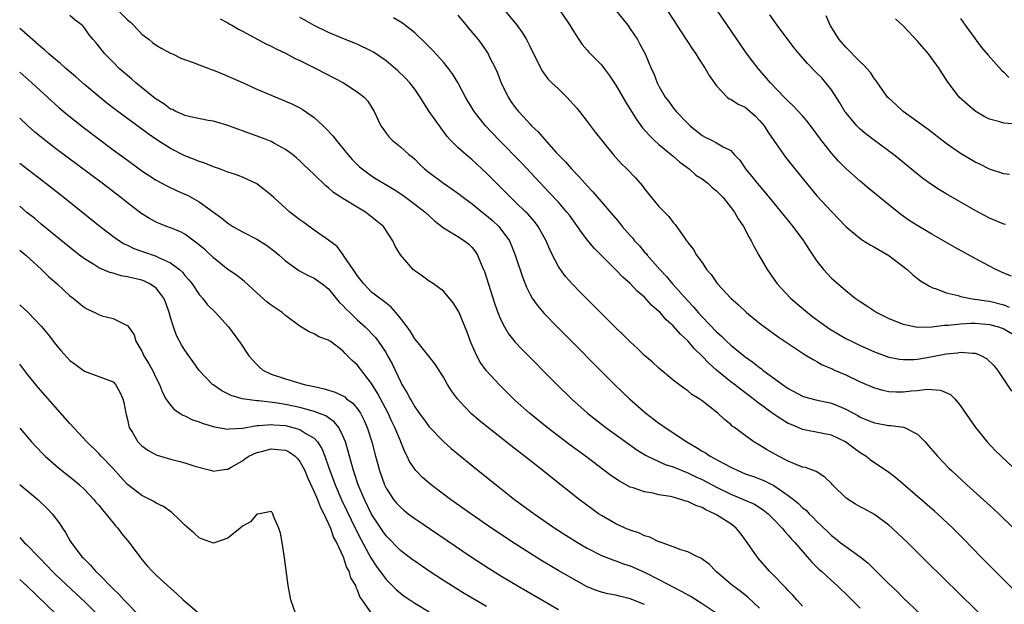
# Model space of a CAD drawing. Units: inches. Extents: x 2622000 to 2625000, y 1464000 to 1467000.
# Drawn here: x 2622000 to 2622137, y 1464850 to 1464932 of the extents above; entities that cross this region are included whole.
import ezdxf

# ---------------------------------------------------------------- set-up
doc = ezdxf.new("R2010")
doc.units = ezdxf.units.IN
doc.header["$MEASUREMENT"] = 0
doc.layers.add('LD26221464_2ft', color=215, linetype='Continuous')

msp = doc.modelspace()

# ---------------------------------------------------------------- linework, layer by layer
at = {"layer": 'LD26221464_2ft'}
for points, elevation in [([(2622013.4, 1464933.4), (2622015, 1464931.77), (2622015.41, 1464931.41), (2622015.83, 1464931), (2622017, 1464929.78), (2622018.01, 1464929), (2622018.54, 1464928.54), (2622019, 1464928.21), (2622019.77, 1464927.77), (2622021, 1464927.12), (2622021.29, 1464927), (2622022.44, 1464926.44), (2622024.17, 1464925.83), (2622025, 1464925.49), (2622026.31, 1464925), (2622026.8, 1464924.8), (2622027, 1464924.74), (2622028.22, 1464924.22), (2622029, 1464923.91), (2622031.03, 1464923.03), (2622033, 1464922.12), (2622035, 1464921.25), (2622037, 1464920.45), (2622038, 1464920), (2622039, 1464919.5), (2622039.32, 1464919.32), (2622041, 1464918.15), (2622042.27, 1464917), (2622042.64, 1464916.64), (2622043.59, 1464915.59), (2622044.05, 1464915), (2622045.67, 1464913), (2622046.3, 1464912.3), (2622047.31, 1464911.31), (2622047.67, 1464911), (2622049, 1464910.03), (2622049.62, 1464909.62), (2622052.12, 1464908.12), (2622053.33, 1464907.33), (2622055, 1464906.11), (2622056.44, 1464905), (2622057, 1464904.46), (2622057.76, 1464903.76), (2622058.75, 1464903), (2622059, 1464902.79), (2622059.47, 1464902.53), (2622061, 1464901.59), (2622061.92, 1464901), (2622062.52, 1464900.52), (2622063, 1464900.05), (2622063.45, 1464899.45), (2622063.73, 1464899), (2622064.24, 1464897.76), (2622064.59, 1464897), (2622064.71, 1464896.71), (2622065, 1464895.84), (2622066.16, 1464892.16), (2622066.58, 1464891), (2622067, 1464889.99), (2622067.5, 1464889), (2622068.06, 1464888.06), (2622069, 1464886.88), (2622069.9, 1464885.9), (2622074.78, 1464881), (2622076.82, 1464879), (2622079.06, 1464877), (2622081.62, 1464875), (2622085.91, 1464871.91), (2622087.14, 1464871.14), (2622087.4, 1464871), (2622089.86, 1464869.86), (2622091, 1464869.51), (2622092.77, 1464868.77), (2622093, 1464868.7), (2622094.15, 1464868.15), (2622095, 1464867.76), (2622097, 1464866.72), (2622099, 1464865.73), (2622100.79, 1464865), (2622102.31, 1464864.31), (2622103.52, 1464863.52), (2622104.21, 1464863), (2622105, 1464862.2), (2622106.14, 1464861), (2622106.52, 1464860.52), (2622107, 1464860.03), (2622107.46, 1464859.46), (2622107.9, 1464859), (2622109.65, 1464857), (2622110.27, 1464856.27), (2622111.28, 1464855.28), (2622111.61, 1464855), (2622113, 1464853.69), (2622113.79, 1464853), (2622115.43, 1464851.43), (2622117, 1464849.86)], 9032), ([(2622067, 1464933.72), (2622069.13, 1464931.13), (2622069.97, 1464929.97), (2622070.56, 1464929), (2622070.72, 1464928.72), (2622071, 1464928.1), (2622072.69, 1464924.69), (2622073.54, 1464923.54), (2622074.08, 1464923), (2622075, 1464922.15), (2622076.19, 1464921), (2622077.52, 1464919.52), (2622077.95, 1464919), (2622078.39, 1464918.39), (2622079, 1464917.58), (2622080.13, 1464916.13), (2622082.63, 1464913), (2622083.75, 1464911.75), (2622084.54, 1464911), (2622085.74, 1464909.74), (2622086.67, 1464908.67), (2622087, 1464908.22), (2622087.54, 1464907.54), (2622089, 1464905.76), (2622090.38, 1464904.38), (2622091, 1464903.54), (2622091.26, 1464903.26), (2622091.46, 1464903), (2622092.44, 1464901.56), (2622092.85, 1464901), (2622092.92, 1464900.92), (2622093, 1464900.78), (2622093.79, 1464899.79), (2622094.24, 1464899), (2622095, 1464897.95), (2622095.64, 1464897), (2622096.29, 1464896.29), (2622097, 1464895.2), (2622097.15, 1464895), (2622098.99, 1464893), (2622100.06, 1464892.06), (2622101.18, 1464891), (2622103, 1464889.53), (2622103.71, 1464889), (2622105.61, 1464887.61), (2622109.21, 1464885.21), (2622109.59, 1464885), (2622110.45, 1464884.45), (2622111, 1464884.19), (2622111.74, 1464883.74), (2622113, 1464883.21), (2622113.44, 1464883), (2622115, 1464882.33), (2622117, 1464881.37), (2622119, 1464880.52), (2622120.19, 1464880.19), (2622121, 1464880.02), (2622121.98, 1464879.98), (2622123, 1464879.98), (2622124.1, 1464880.1), (2622125, 1464880.17), (2622126.33, 1464880.33), (2622128.2, 1464880.2), (2622129.58, 1464879.58), (2622130.17, 1464879), (2622131, 1464878.03), (2622133.09, 1464875), (2622134.69, 1464873), (2622135.81, 1464871.81), (2622136.62, 1464871), (2622140.85, 1464867)], 9022), ([(2622109, 1464850.15), (2622108.21, 1464851), (2622107.65, 1464851.65), (2622107, 1464852.3), (2622106.68, 1464852.68), (2622106.34, 1464853), (2622105, 1464854.41), (2622104.41, 1464855), (2622102.8, 1464856.8), (2622102.65, 1464857), (2622101.29, 1464859), (2622100.32, 1464860.32), (2622099.75, 1464861), (2622099, 1464861.58), (2622097, 1464862.86), (2622096.75, 1464863), (2622095.54, 1464863.54), (2622095, 1464863.85), (2622094.13, 1464864.13), (2622093, 1464864.71), (2622092.76, 1464864.76), (2622092.06, 1464865), (2622091, 1464865.3), (2622090.62, 1464865.38), (2622089, 1464865.65), (2622088.16, 1464865.84), (2622087, 1464866.03), (2622085.4, 1464866.6), (2622085, 1464866.72), (2622083.51, 1464867.51), (2622082.32, 1464868.32), (2622078.77, 1464871), (2622076.6, 1464872.6), (2622073.43, 1464875), (2622070.96, 1464877), (2622069, 1464878.78), (2622068.76, 1464879), (2622066.74, 1464881), (2622065, 1464882.89), (2622064.12, 1464884.12), (2622063.66, 1464885), (2622062.83, 1464886.83), (2622062.28, 1464888.28), (2622061.12, 1464891.12), (2622061, 1464891.36), (2622060.37, 1464892.37), (2622059, 1464894), (2622057.6, 1464895), (2622057, 1464895.38), (2622056.08, 1464896.08), (2622055, 1464896.83), (2622054.8, 1464897), (2622053.02, 1464899.02), (2622052.26, 1464900.26), (2622051.93, 1464901), (2622050.63, 1464903), (2622049.72, 1464903.72), (2622048.63, 1464904.63), (2622048.14, 1464905), (2622047, 1464905.66), (2622045, 1464906.87), (2622043.71, 1464907.71), (2622043, 1464908.37), (2622042.63, 1464908.63), (2622041, 1464910.22), (2622039.57, 1464911.57), (2622039, 1464912.14), (2622038.55, 1464912.55), (2622037.97, 1464913), (2622037, 1464913.71), (2622035.46, 1464914.54), (2622035, 1464914.81), (2622034.55, 1464915), (2622033.44, 1464915.44), (2622031, 1464916.32), (2622030.49, 1464916.49), (2622029, 1464917.03), (2622027, 1464917.63), (2622026.26, 1464917.74), (2622023.76, 1464918.23), (2622023, 1464918.44), (2622022.63, 1464918.63), (2622021.74, 1464919), (2622021.26, 1464919.25), (2622021, 1464919.34), (2622020.05, 1464920.05), (2622019, 1464920.71), (2622018.63, 1464921), (2622016.16, 1464923), (2622015.55, 1464923.55), (2622015, 1464924), (2622013.85, 1464925), (2622013, 1464925.86), (2622011.85, 1464927), (2622010.6, 1464928.59), (2622010.22, 1464929), (2622009.68, 1464929.68), (2622009, 1464930.65), (2622008.68, 1464931), (2622007.73, 1464931.73), (2622007, 1464932.38)], 9034), ([(2622027.91, 1464931.91), (2622029, 1464931.33), (2622029.18, 1464931.18), (2622029.52, 1464931), (2622030.45, 1464930.45), (2622031, 1464930.18), (2622034.37, 1464928.37), (2622035, 1464928.1), (2622035.7, 1464927.7), (2622037, 1464927.11), (2622038.37, 1464926.37), (2622039, 1464926.08), (2622041.22, 1464925), (2622045.09, 1464923), (2622047, 1464921.72), (2622047.96, 1464921), (2622048.45, 1464920.45), (2622049.33, 1464919), (2622050.26, 1464917), (2622050.59, 1464916.59), (2622051, 1464915.98), (2622051.42, 1464915.42), (2622051.84, 1464915), (2622053, 1464914.09), (2622054.19, 1464913), (2622054.66, 1464912.66), (2622055, 1464912.35), (2622055.67, 1464911.67), (2622056.37, 1464911), (2622057, 1464910.51), (2622059, 1464909.03), (2622060.2, 1464908.2), (2622061, 1464907.62), (2622061.79, 1464907), (2622063, 1464906.12), (2622064.38, 1464905), (2622065, 1464904.53), (2622065.82, 1464903.82), (2622066.69, 1464903), (2622067, 1464902.62), (2622068.17, 1464901), (2622068.43, 1464900.43), (2622069, 1464899), (2622069.98, 1464895.98), (2622070.54, 1464894.54), (2622071, 1464893.63), (2622071.36, 1464893), (2622072.03, 1464892.03), (2622073, 1464890.89), (2622074.84, 1464889), (2622082.82, 1464881), (2622084.88, 1464879), (2622087.17, 1464877), (2622089, 1464875.62), (2622089.37, 1464875.37), (2622089.86, 1464875), (2622092.89, 1464873), (2622094.23, 1464872.23), (2622095, 1464871.73), (2622095.46, 1464871.47), (2622096.12, 1464871), (2622098.03, 1464869.97), (2622099, 1464869.47), (2622099.96, 1464869), (2622101, 1464868.56), (2622102.16, 1464868.16), (2622103.61, 1464867.61), (2622105, 1464866.93), (2622107, 1464865.55), (2622107.71, 1464865), (2622108.42, 1464864.42), (2622109, 1464863.84), (2622109.48, 1464863.48), (2622109.93, 1464863), (2622110.48, 1464862.48), (2622111, 1464861.91), (2622112.49, 1464860.49), (2622113, 1464859.98), (2622113.56, 1464859.56), (2622114.25, 1464859), (2622115, 1464858.43), (2622117, 1464857), (2622118.11, 1464856.11), (2622121, 1464853.25), (2622122.16, 1464852.16), (2622123, 1464851.29), (2622125.4, 1464849)], 9030), ([(2622135.41, 1464847.41), (2622126.31, 1464856.31), (2622123.59, 1464859), (2622123, 1464859.57), (2622121.46, 1464861), (2622121, 1464861.4), (2622119, 1464862.87), (2622117.64, 1464863.64), (2622117, 1464863.95), (2622116.34, 1464864.34), (2622115.32, 1464865), (2622115, 1464865.23), (2622113.16, 1464867), (2622113, 1464867.19), (2622112.11, 1464868.11), (2622110.87, 1464868.87), (2622109.42, 1464869.42), (2622109, 1464869.5), (2622108.19, 1464869.81), (2622107, 1464870.33), (2622105.65, 1464871), (2622105.23, 1464871.23), (2622103.95, 1464871.95), (2622103, 1464872.55), (2622102.23, 1464873), (2622101, 1464873.87), (2622099.5, 1464875), (2622099.2, 1464875.2), (2622099, 1464875.4), (2622098.11, 1464876.11), (2622097.21, 1464877), (2622096.15, 1464877.85), (2622095, 1464878.73), (2622094.6, 1464879), (2622093.58, 1464879.58), (2622093, 1464880.12), (2622092.47, 1464880.47), (2622091, 1464881.59), (2622089, 1464883.24), (2622088.09, 1464884.09), (2622087, 1464885.02), (2622086.01, 1464886.01), (2622085, 1464886.93), (2622083.97, 1464887.97), (2622083, 1464888.9), (2622077.95, 1464893.95), (2622077, 1464894.92), (2622076.01, 1464896.01), (2622075.27, 1464897), (2622075, 1464897.41), (2622074.17, 1464899), (2622073.8, 1464899.8), (2622073.31, 1464901), (2622072.19, 1464903), (2622071.67, 1464903.67), (2622070.73, 1464904.73), (2622070.46, 1464905), (2622069, 1464906.44), (2622068.4, 1464907), (2622067, 1464908.43), (2622065, 1464910.42), (2622063, 1464912.26), (2622062.09, 1464913), (2622061, 1464913.98), (2622060, 1464915), (2622059.53, 1464915.53), (2622058.68, 1464916.68), (2622057.03, 1464919), (2622056.23, 1464920.23), (2622055.76, 1464921), (2622055, 1464922.08), (2622054.3, 1464923), (2622053.68, 1464923.68), (2622052.65, 1464924.65), (2622051, 1464926.03), (2622049.24, 1464927.24), (2622049, 1464927.37), (2622047, 1464928.36), (2622045, 1464929.17), (2622043, 1464930.01), (2622041, 1464930.95), (2622039.72, 1464931.72), (2622039, 1464932.07)], 9028), ([(2622138.42, 1464852.42), (2622135.79, 1464855), (2622133.79, 1464857), (2622131.45, 1464859.45), (2622129.91, 1464861), (2622127.76, 1464863), (2622127.35, 1464863.35), (2622121.98, 1464867.98), (2622121, 1464868.76), (2622118.46, 1464870.46), (2622117.79, 1464871), (2622117, 1464871.47), (2622116.11, 1464872.11), (2622114.97, 1464873), (2622113, 1464873.94), (2622111.81, 1464874.19), (2622109, 1464874.74), (2622108.4, 1464875), (2622107.4, 1464875.4), (2622107, 1464875.58), (2622106.1, 1464876.1), (2622104.91, 1464876.91), (2622102.6, 1464878.6), (2622102.13, 1464879), (2622100.33, 1464880.33), (2622099.5, 1464881), (2622099, 1464881.38), (2622097.03, 1464883), (2622095.94, 1464883.94), (2622095, 1464884.94), (2622093.94, 1464885.94), (2622093, 1464887.05), (2622091.98, 1464887.98), (2622091, 1464889.15), (2622090, 1464890), (2622089.16, 1464891), (2622089, 1464891.17), (2622087.99, 1464891.99), (2622087, 1464893.13), (2622085.97, 1464893.97), (2622085, 1464895.04), (2622083.95, 1464895.95), (2622083, 1464896.96), (2622079.97, 1464899.97), (2622079, 1464901.15), (2622078.2, 1464902.2), (2622077.68, 1464903), (2622077, 1464903.89), (2622076.54, 1464904.54), (2622076.19, 1464905), (2622075, 1464906.36), (2622073.73, 1464907.74), (2622069.85, 1464911.85), (2622066.76, 1464915), (2622064.84, 1464917), (2622063.25, 1464919), (2622062.07, 1464921), (2622061.01, 1464923.01), (2622060.26, 1464924.26), (2622059.71, 1464925), (2622059, 1464925.87), (2622057.5, 1464927.5), (2622056.51, 1464928.51), (2622055, 1464929.93), (2622053.28, 1464931.28), (2622052.05, 1464932.05)], 9026), ([(2622061, 1464932.41), (2622063, 1464930.01), (2622063.81, 1464929), (2622064.32, 1464928.32), (2622065.22, 1464927), (2622065.42, 1464926.58), (2622066.23, 1464925), (2622066.47, 1464924.47), (2622067.04, 1464923), (2622068.01, 1464921), (2622068.4, 1464920.4), (2622069, 1464919.55), (2622069.43, 1464919), (2622070.2, 1464918.2), (2622071, 1464917.28), (2622071.27, 1464917), (2622072.17, 1464916.17), (2622073, 1464915.18), (2622074.7, 1464913.3), (2622075, 1464912.97), (2622075.98, 1464911.98), (2622076.81, 1464911), (2622077.89, 1464909.89), (2622079, 1464908.63), (2622079.81, 1464907.81), (2622083.51, 1464903.51), (2622083.89, 1464903), (2622085, 1464901.72), (2622085.35, 1464901.35), (2622085.61, 1464901), (2622086.27, 1464900.27), (2622087, 1464899.43), (2622087.21, 1464899.21), (2622087.36, 1464899), (2622089.13, 1464897), (2622090.03, 1464896.03), (2622090.89, 1464895), (2622093, 1464892.64), (2622093.81, 1464891.81), (2622094.48, 1464891), (2622095, 1464890.43), (2622097, 1464888.34), (2622097.71, 1464887.72), (2622098.42, 1464887), (2622099, 1464886.47), (2622101, 1464884.85), (2622102.09, 1464884.09), (2622103, 1464883.36), (2622103.21, 1464883.21), (2622103.47, 1464883), (2622106.2, 1464881), (2622107, 1464880.44), (2622109, 1464879.36), (2622109.27, 1464879.27), (2622110.85, 1464878.85), (2622113, 1464878.41), (2622114.04, 1464877.96), (2622115, 1464877.57), (2622116.67, 1464876.67), (2622117, 1464876.46), (2622118.04, 1464876.04), (2622119, 1464875.64), (2622121, 1464875.29), (2622121.29, 1464875.29), (2622123.05, 1464875.05), (2622123.18, 1464875), (2622125, 1464874.08), (2622126.05, 1464873), (2622126.5, 1464872.5), (2622127.76, 1464871), (2622129.36, 1464869.36), (2622129.73, 1464869), (2622131.88, 1464867), (2622135.64, 1464863.64), (2622136.33, 1464863), (2622138.35, 1464861)], 9024), ([(2622075.26, 1464933), (2622076.59, 1464931), (2622077, 1464930.32), (2622077.86, 1464929), (2622078.32, 1464928.32), (2622079, 1464927.55), (2622079.24, 1464927.24), (2622081, 1464925.48), (2622081.37, 1464925), (2622082.05, 1464924.05), (2622083, 1464922.66), (2622084.34, 1464920.34), (2622085.87, 1464917.87), (2622086.72, 1464916.72), (2622087.66, 1464915.66), (2622088.34, 1464915), (2622089, 1464914.4), (2622091, 1464912.77), (2622091.92, 1464911.92), (2622093.2, 1464911), (2622094.14, 1464910.14), (2622095, 1464909.6), (2622095.79, 1464909), (2622096.42, 1464908.42), (2622097, 1464907.95), (2622097.93, 1464907), (2622099.5, 1464905), (2622100.03, 1464904.03), (2622100.77, 1464903), (2622101.53, 1464901.53), (2622101.86, 1464901), (2622102.23, 1464900.23), (2622102.92, 1464899), (2622104.07, 1464897), (2622105.46, 1464895), (2622107.31, 1464893), (2622108.22, 1464892.22), (2622109.68, 1464891), (2622110.43, 1464890.43), (2622112.76, 1464888.76), (2622114, 1464888), (2622115, 1464887.41), (2622115.79, 1464887), (2622117, 1464886.41), (2622119, 1464885.54), (2622121, 1464884.81), (2622122.51, 1464884.51), (2622123, 1464884.45), (2622124.48, 1464884.48), (2622125, 1464884.52), (2622126.84, 1464884.84), (2622129, 1464885.26), (2622130.58, 1464885.42), (2622131, 1464885.5), (2622132.67, 1464885.33), (2622133, 1464885.34), (2622133.28, 1464885.28), (2622133.92, 1464885), (2622134.62, 1464884.62), (2622135.62, 1464883.62), (2622136.11, 1464883), (2622138.06, 1464880.06)], 9020), ([(2622083.02, 1464933), (2622084.65, 1464931), (2622085, 1464930.52), (2622085.99, 1464929), (2622086.36, 1464928.36), (2622087.06, 1464927), (2622087.91, 1464925), (2622088.27, 1464924.27), (2622088.75, 1464923), (2622089, 1464922.54), (2622089.88, 1464921), (2622090.37, 1464920.37), (2622091, 1464919.5), (2622091.23, 1464919.23), (2622091.39, 1464919), (2622093, 1464917.31), (2622093.34, 1464917), (2622095, 1464915.64), (2622095.44, 1464915.44), (2622096.33, 1464915), (2622097, 1464914.63), (2622097.94, 1464914.06), (2622099, 1464913.58), (2622099.49, 1464913), (2622100.24, 1464912.23), (2622101.07, 1464911), (2622101.95, 1464909.95), (2622102.68, 1464909), (2622103.75, 1464907.75), (2622105, 1464906.22), (2622106.02, 1464905), (2622106.45, 1464904.45), (2622107.64, 1464903), (2622109.13, 1464901), (2622109.85, 1464899.85), (2622110.44, 1464899), (2622111, 1464898.15), (2622111.9, 1464897), (2622113, 1464895.79), (2622115, 1464894.06), (2622116.32, 1464893), (2622116.74, 1464892.74), (2622117, 1464892.55), (2622117.95, 1464891.95), (2622119.31, 1464891), (2622121, 1464890.19), (2622123, 1464889.37), (2622125, 1464888.97), (2622127, 1464889.02), (2622128.74, 1464889.26), (2622129.25, 1464889.25), (2622131, 1464889.45), (2622132.47, 1464889.53), (2622133, 1464889.52), (2622135, 1464889.34), (2622136.25, 1464889), (2622137, 1464888.74), (2622138.11, 1464888.11)], 9018), ([(2622090.19, 1464933), (2622092.87, 1464928.87), (2622093.67, 1464927.67), (2622094.13, 1464927), (2622094.45, 1464926.45), (2622095.44, 1464925), (2622095.99, 1464923.99), (2622097, 1464922.55), (2622098.5, 1464921), (2622098.78, 1464920.78), (2622099, 1464920.71), (2622100.03, 1464920.03), (2622101, 1464919.58), (2622101.32, 1464919.32), (2622102.39, 1464918.39), (2622103, 1464917.75), (2622103.65, 1464917), (2622104.18, 1464916.18), (2622105, 1464914.96), (2622106.64, 1464912.64), (2622107.9, 1464911), (2622109.29, 1464909.29), (2622111, 1464907.26), (2622113, 1464905.06), (2622115, 1464903), (2622117.19, 1464901.19), (2622118.41, 1464900.41), (2622119, 1464900.13), (2622121, 1464898.95), (2622123.55, 1464897), (2622124.3, 1464896.3), (2622125, 1464895.75), (2622125.43, 1464895.43), (2622126.66, 1464894.66), (2622127, 1464894.5), (2622127.73, 1464894.27), (2622129, 1464893.75), (2622130.64, 1464893.36), (2622131, 1464893.24), (2622132.16, 1464893), (2622132.89, 1464892.89), (2622133, 1464892.89), (2622134.62, 1464892.62), (2622135, 1464892.59), (2622137, 1464892.07), (2622137.77, 1464891.77)], 9016), ([(2622138.07, 1464896.07), (2622137, 1464896.5), (2622135.88, 1464897), (2622135, 1464897.45), (2622133, 1464898.52), (2622130.13, 1464900.13), (2622128.63, 1464901), (2622127, 1464901.93), (2622125.06, 1464903.06), (2622123.84, 1464903.84), (2622122.67, 1464904.67), (2622121, 1464905.99), (2622118.25, 1464908.25), (2622117, 1464909.31), (2622115, 1464911.07), (2622114.03, 1464912.03), (2622113, 1464913.21), (2622111.35, 1464915.35), (2622111, 1464915.84), (2622109.63, 1464917.63), (2622109, 1464918.37), (2622107.73, 1464919.73), (2622107, 1464920.41), (2622106.71, 1464920.71), (2622106.41, 1464921), (2622104.54, 1464923), (2622102.83, 1464925), (2622102.02, 1464926.02), (2622101.16, 1464927.16), (2622100.33, 1464928.33), (2622097.15, 1464933)], 9014), ([(2622137.26, 1464903.26), (2622137, 1464903.31), (2622135.82, 1464903.82), (2622135, 1464904.15), (2622133, 1464905.22), (2622129, 1464907.52), (2622128.08, 1464908.08), (2622126.87, 1464908.87), (2622125.71, 1464909.71), (2622125, 1464910.28), (2622122.4, 1464912.4), (2622121.63, 1464913), (2622119, 1464914.94), (2622117.83, 1464915.83), (2622117, 1464916.54), (2622116.76, 1464916.76), (2622116.54, 1464917), (2622115, 1464918.86), (2622114.9, 1464919), (2622114.18, 1464920.18), (2622113, 1464922.01), (2622112.24, 1464923), (2622111.66, 1464923.66), (2622111, 1464924.35), (2622109.68, 1464925.68), (2622108.51, 1464927), (2622107.84, 1464927.84), (2622106.95, 1464929), (2622105.47, 1464931), (2622104.45, 1464932.45)], 9012), ([(2622137.79, 1464910.21), (2622137, 1464910.32), (2622135, 1464910.97), (2622133.65, 1464911.65), (2622133, 1464911.96), (2622131, 1464913.15), (2622129, 1464914.56), (2622126.47, 1464916.47), (2622125, 1464917.56), (2622122.99, 1464919), (2622121.97, 1464919.97), (2622121, 1464920.85), (2622120.84, 1464921), (2622119.25, 1464923.25), (2622119, 1464923.53), (2622118.43, 1464924.43), (2622117.94, 1464925), (2622117.48, 1464925.48), (2622117, 1464925.89), (2622115, 1464927.97), (2622114.1, 1464929), (2622112.84, 1464931), (2622112.3, 1464932.3)], 9010), ([(2622138.76, 1464917.24), (2622137, 1464917.36), (2622136.45, 1464917.55), (2622135, 1464917.93), (2622134.29, 1464918.29), (2622133.03, 1464919.03), (2622131.96, 1464919.96), (2622130.8, 1464921), (2622129.16, 1464923.16), (2622128.37, 1464924.37), (2622128, 1464925), (2622126.52, 1464927), (2622125, 1464928.78), (2622123, 1464930.9), (2622121.91, 1464931.91)], 9008), ([(2622131, 1464931.94), (2622131.64, 1464931), (2622133.92, 1464927.92), (2622134.82, 1464926.82), (2622136.72, 1464924.72), (2622137, 1464924.46), (2622137.72, 1464923.72)], 9006), ([(2622103, 1464849.86), (2622101.38, 1464851.38), (2622100.26, 1464852.26), (2622099.23, 1464853), (2622099, 1464853.21), (2622097, 1464854.93), (2622096.9, 1464855), (2622095.98, 1464855.98), (2622094.83, 1464856.83), (2622094.38, 1464857), (2622093, 1464857.69), (2622092.05, 1464857.95), (2622091, 1464858.41), (2622089.08, 1464859.08), (2622089, 1464859.09), (2622087.73, 1464859.74), (2622087, 1464859.92), (2622086.27, 1464860.27), (2622085, 1464860.7), (2622084.28, 1464861), (2622083, 1464861.59), (2622081, 1464862.73), (2622080.59, 1464863), (2622079.66, 1464863.66), (2622077.87, 1464865), (2622074.02, 1464868.02), (2622072.83, 1464869), (2622070.29, 1464871), (2622068.43, 1464872.43), (2622065.08, 1464875.08), (2622063.99, 1464875.99), (2622062.92, 1464876.92), (2622061.91, 1464877.91), (2622060.94, 1464879), (2622060.12, 1464880.12), (2622059.56, 1464881), (2622059, 1464882.01), (2622057.82, 1464883.82), (2622056.94, 1464884.94), (2622055.29, 1464887), (2622055, 1464887.33), (2622054.39, 1464888.39), (2622053.95, 1464889), (2622053, 1464890.24), (2622052.38, 1464891), (2622051.74, 1464891.74), (2622051, 1464892.29), (2622050.62, 1464892.62), (2622050.08, 1464893), (2622049, 1464893.86), (2622047.91, 1464895), (2622047, 1464896.17), (2622046.68, 1464896.68), (2622046.44, 1464897), (2622045.18, 1464898.82), (2622045.04, 1464899.04), (2622044.18, 1464900.18), (2622043, 1464901.1), (2622041, 1464902.49), (2622039.55, 1464903.55), (2622039, 1464903.92), (2622037.61, 1464905), (2622035.37, 1464907), (2622035, 1464907.35), (2622034.09, 1464908.09), (2622033, 1464908.92), (2622031, 1464909.86), (2622030.17, 1464910.17), (2622029, 1464910.55), (2622027.8, 1464911), (2622027, 1464911.27), (2622025.78, 1464911.78), (2622025, 1464912.02), (2622024.33, 1464912.33), (2622023, 1464912.84), (2622021, 1464913.84), (2622019.07, 1464915.07), (2622017.88, 1464915.88), (2622013.29, 1464919.29), (2622012.15, 1464920.15), (2622011, 1464921.07), (2622009, 1464922.77), (2622007.82, 1464923.82), (2622006.43, 1464925), (2622005.68, 1464925.68), (2622005, 1464926.22), (2622004.08, 1464927), (2622003.52, 1464927.52), (2622003, 1464927.93), (2622000.3, 1464930.3), (2622000, 1464930.55)], 9036), ([(2622000, 1464924.45), (2622001.67, 1464923), (2622003.89, 1464921), (2622005.51, 1464919.51), (2622006.59, 1464918.59), (2622008.82, 1464916.82), (2622013, 1464913.68), (2622015, 1464912.2), (2622017, 1464910.75), (2622019, 1464909.45), (2622020.58, 1464908.58), (2622021.94, 1464907.94), (2622023, 1464907.49), (2622023.34, 1464907.34), (2622025, 1464906.41), (2622026.98, 1464905), (2622028.15, 1464904.15), (2622029, 1464903.43), (2622029.27, 1464903.27), (2622029.69, 1464903), (2622031, 1464902.24), (2622033, 1464901.2), (2622034.38, 1464900.38), (2622035.51, 1464899.51), (2622036.14, 1464899), (2622037, 1464898.21), (2622038.66, 1464897), (2622038.86, 1464896.86), (2622040.16, 1464896.16), (2622041, 1464895.81), (2622042.11, 1464895), (2622043, 1464894.29), (2622044.47, 1464892.47), (2622045, 1464892.01), (2622045.47, 1464891.47), (2622045.95, 1464891), (2622047, 1464890.01), (2622048.11, 1464889), (2622049.53, 1464887.53), (2622049.92, 1464887), (2622051, 1464885.39), (2622051.22, 1464885), (2622051.85, 1464883.85), (2622053, 1464881.4), (2622053.22, 1464881), (2622053.89, 1464879.89), (2622054.35, 1464879), (2622054.6, 1464878.6), (2622055, 1464877.86), (2622055.61, 1464877), (2622056.21, 1464876.21), (2622057, 1464875.09), (2622059, 1464873.04), (2622060.09, 1464872.09), (2622063.85, 1464869), (2622066.32, 1464867), (2622068.88, 1464865), (2622071.62, 1464863), (2622074.52, 1464861), (2622076.02, 1464860.02), (2622077.65, 1464859), (2622079, 1464858.21), (2622081, 1464857.18), (2622082.56, 1464856.56), (2622083, 1464856.43), (2622084.04, 1464856.04), (2622085, 1464855.73), (2622087, 1464854.87), (2622089, 1464853.86), (2622092.18, 1464852.18), (2622093, 1464851.72), (2622093.47, 1464851.47), (2622095, 1464850.52), (2622097.22, 1464849)], 9038), ([(2622087, 1464850.35), (2622085, 1464851.14), (2622083.5, 1464851.5), (2622083, 1464851.64), (2622081.86, 1464851.86), (2622081, 1464852.09), (2622080.32, 1464852.32), (2622079, 1464852.84), (2622077.59, 1464853.59), (2622075.05, 1464855.05), (2622072.54, 1464856.54), (2622071, 1464857.5), (2622069, 1464858.79), (2622065.7, 1464861), (2622062.79, 1464863), (2622059.97, 1464865), (2622057.29, 1464867), (2622057, 1464867.24), (2622056.06, 1464868.06), (2622055.16, 1464869), (2622055, 1464869.19), (2622054.28, 1464870.28), (2622053.96, 1464871), (2622053.62, 1464871.62), (2622053.08, 1464873), (2622053, 1464873.15), (2622052.25, 1464875), (2622051.83, 1464875.83), (2622051.28, 1464877), (2622050.21, 1464879), (2622049.8, 1464879.8), (2622049, 1464881.11), (2622047, 1464883.72), (2622046.31, 1464884.31), (2622045.65, 1464885), (2622045.3, 1464885.3), (2622045, 1464885.67), (2622043.21, 1464887), (2622043.08, 1464887.08), (2622043, 1464887.15), (2622041.64, 1464887.64), (2622041, 1464888.02), (2622040.3, 1464888.3), (2622039, 1464889.1), (2622037, 1464890.6), (2622036.54, 1464891), (2622035, 1464892.03), (2622034.45, 1464892.45), (2622033, 1464893.74), (2622031.31, 1464895.31), (2622030.19, 1464896.19), (2622029, 1464897.02), (2622027, 1464898.61), (2622025.76, 1464899.76), (2622024.67, 1464900.67), (2622023, 1464901.92), (2622022.3, 1464902.3), (2622021, 1464902.82), (2622020.47, 1464903), (2622019.41, 1464903.41), (2622019, 1464903.59), (2622018.09, 1464904.09), (2622017, 1464904.76), (2622016.86, 1464904.86), (2622015, 1464906.27), (2622014.07, 1464907), (2622011.46, 1464909), (2622005, 1464913.86), (2622003.23, 1464915.23), (2622002.13, 1464916.13), (2622001.15, 1464917), (2622000, 1464918.08)], 9040), ([(2622000, 1464911.79), (2622003.65, 1464909), (2622006.21, 1464907), (2622011.21, 1464903), (2622013.35, 1464901.35), (2622014.56, 1464900.56), (2622015, 1464900.37), (2622015.91, 1464899.91), (2622017.39, 1464899.39), (2622019, 1464898.85), (2622019.32, 1464898.68), (2622021, 1464897.92), (2622022.24, 1464897), (2622022.65, 1464896.65), (2622023, 1464896.17), (2622023.55, 1464895.55), (2622024, 1464895), (2622025, 1464893.53), (2622025.44, 1464893), (2622026.12, 1464892.12), (2622027.24, 1464891), (2622029.08, 1464889), (2622030.75, 1464886.75), (2622031.91, 1464885), (2622032.41, 1464884.41), (2622033, 1464883.76), (2622033.38, 1464883.38), (2622033.85, 1464883), (2622035, 1464882.44), (2622037, 1464881.77), (2622039.61, 1464881), (2622040.76, 1464880.76), (2622041, 1464880.7), (2622042.39, 1464880.39), (2622043.92, 1464879.92), (2622045, 1464879.39), (2622045.25, 1464879.25), (2622045.52, 1464879), (2622046.38, 1464878.38), (2622047, 1464877.63), (2622047.44, 1464877), (2622047.97, 1464875.96), (2622048.39, 1464875), (2622049.01, 1464873), (2622049.53, 1464871), (2622050.09, 1464869), (2622050.79, 1464867), (2622051, 1464866.57), (2622052.05, 1464865), (2622052.48, 1464864.48), (2622053, 1464863.89), (2622053.49, 1464863.49), (2622054.1, 1464863), (2622055, 1464862.32), (2622062.86, 1464857), (2622065.37, 1464855.37), (2622067, 1464854.36), (2622069.28, 1464853), (2622075, 1464849.65)], 9042), ([(2622065, 1464850.07), (2622061.9, 1464851.9), (2622060.12, 1464853), (2622059, 1464853.72), (2622057.02, 1464855.02), (2622055, 1464856.39), (2622054.65, 1464856.65), (2622053, 1464857.88), (2622051, 1464859.91), (2622050.55, 1464860.55), (2622049, 1464862.94), (2622047.99, 1464865), (2622047.14, 1464867), (2622046.61, 1464868.61), (2622046.47, 1464869), (2622046.16, 1464870.16), (2622045.91, 1464871), (2622045.73, 1464871.73), (2622045.34, 1464873), (2622045, 1464873.84), (2622044.42, 1464875), (2622043.8, 1464875.8), (2622043, 1464876.34), (2622042.62, 1464876.62), (2622041, 1464877.24), (2622040.69, 1464877.31), (2622039, 1464877.78), (2622037, 1464878.2), (2622035.57, 1464878.43), (2622033.29, 1464878.71), (2622033, 1464878.71), (2622030.99, 1464878.99), (2622029.45, 1464879.45), (2622029, 1464879.71), (2622028.13, 1464880.13), (2622026.93, 1464880.93), (2622026.84, 1464881), (2622025, 1464882.93), (2622024.16, 1464884.16), (2622023.54, 1464885), (2622023, 1464885.76), (2622022.53, 1464886.53), (2622021.83, 1464887.83), (2622021.41, 1464889), (2622021, 1464890.32), (2622020.83, 1464891), (2622020.34, 1464892.34), (2622020.07, 1464893), (2622019, 1464894.39), (2622018.12, 1464895), (2622017.38, 1464895.38), (2622017, 1464895.52), (2622015.79, 1464895.79), (2622015, 1464896), (2622014.14, 1464896.14), (2622013, 1464896.47), (2622012.57, 1464896.57), (2622011, 1464897.24), (2622010.32, 1464897.68), (2622009, 1464898.48), (2622008.31, 1464899), (2622007, 1464900.04), (2622003, 1464903.32), (2622002.09, 1464904.09), (2622001, 1464904.95), (2622000, 1464905.8)], 9044), ([(2622000, 1464899.71), (2622000.86, 1464899), (2622003.03, 1464897), (2622004.02, 1464896.02), (2622005.22, 1464895), (2622007, 1464893.34), (2622007.46, 1464893), (2622009, 1464891.69), (2622009.46, 1464891.46), (2622010.47, 1464891), (2622011, 1464890.73), (2622011.43, 1464890.57), (2622013, 1464890.18), (2622014.68, 1464889.32), (2622015, 1464889.21), (2622015.92, 1464887.92), (2622016.17, 1464887), (2622017, 1464885.65), (2622017.29, 1464885), (2622017.95, 1464883.95), (2622018.48, 1464883), (2622019, 1464881.89), (2622019.46, 1464881), (2622019.88, 1464879.88), (2622020.35, 1464879), (2622021, 1464878.1), (2622021.5, 1464877.5), (2622022.31, 1464877), (2622022.72, 1464876.72), (2622023, 1464876.62), (2622024.08, 1464876.08), (2622025, 1464875.79), (2622025.56, 1464875.56), (2622027.1, 1464875.1), (2622029, 1464874.79), (2622029.17, 1464874.83), (2622031, 1464874.93), (2622033, 1464875.28), (2622033.28, 1464875.28), (2622035, 1464875.44), (2622035.39, 1464875.39), (2622037, 1464875.26), (2622038.05, 1464875), (2622039, 1464874.72), (2622039.83, 1464874.17), (2622041, 1464873.5), (2622041.47, 1464873), (2622042.07, 1464872.07), (2622042.48, 1464871), (2622043, 1464869.53), (2622043.17, 1464869), (2622043.68, 1464867.68), (2622043.92, 1464867), (2622044.86, 1464864.86), (2622046.14, 1464862.14), (2622046.71, 1464861), (2622046.8, 1464860.8), (2622047.48, 1464859.48), (2622048.63, 1464857.37), (2622048.88, 1464856.88), (2622049.67, 1464855.67), (2622051, 1464853.85), (2622052.43, 1464852.43), (2622053, 1464851.94), (2622053.54, 1464851.54), (2622054.33, 1464851), (2622055, 1464850.55), (2622057, 1464849.32)], 9046), ([(2622000, 1464892.08), (2622000.05, 1464892.05), (2622001.2, 1464891), (2622003, 1464889.12), (2622003.95, 1464887.95), (2622005, 1464886.59), (2622005.73, 1464885.73), (2622007, 1464884.34), (2622007.78, 1464883.78), (2622009, 1464882.83), (2622011, 1464882.12), (2622012.39, 1464881.61), (2622013, 1464881.37), (2622013.32, 1464881), (2622013.93, 1464879.93), (2622014.35, 1464879), (2622014.5, 1464878.5), (2622014.78, 1464877), (2622014.83, 1464876.83), (2622015, 1464876.12), (2622015.19, 1464875.19), (2622015.26, 1464875), (2622015.7, 1464874.3), (2622016.47, 1464873), (2622017, 1464872.44), (2622017.85, 1464871.85), (2622019, 1464871.18), (2622019.13, 1464871.13), (2622021, 1464870.58), (2622022.29, 1464870.29), (2622023, 1464870.09), (2622024.37, 1464869.63), (2622026.73, 1464869), (2622027, 1464868.91), (2622027.49, 1464869), (2622028.81, 1464869.19), (2622029, 1464869.21), (2622029.46, 1464869.46), (2622031, 1464870.36), (2622031.36, 1464870.64), (2622031.9, 1464871), (2622033, 1464871.51), (2622033.67, 1464871.67), (2622035, 1464872.05), (2622035.96, 1464871.96), (2622037, 1464871.83), (2622037.57, 1464871.57), (2622038.34, 1464871), (2622038.68, 1464870.68), (2622039, 1464870.29), (2622039.69, 1464869), (2622040.06, 1464868.06), (2622041, 1464866.07), (2622041.45, 1464865), (2622041.86, 1464863.86), (2622042.33, 1464863), (2622043, 1464861.6), (2622043.26, 1464861), (2622043.7, 1464859.7), (2622044.1, 1464859), (2622045.04, 1464857), (2622045.51, 1464855.51), (2622045.83, 1464855), (2622046.07, 1464854.07), (2622046.73, 1464853), (2622046.78, 1464852.78), (2622047, 1464852.4), (2622047.37, 1464851.37), (2622047.65, 1464851), (2622049.01, 1464849.01)], 9048), ([(2622038.43, 1464849), (2622037.73, 1464851), (2622037.4, 1464853), (2622036.87, 1464856.87), (2622036.53, 1464859), (2622036.29, 1464860.29), (2622036.07, 1464861), (2622035.34, 1464862.66), (2622035.23, 1464863), (2622035.15, 1464863.15), (2622035, 1464863.31), (2622033.37, 1464863), (2622033.08, 1464862.92), (2622033, 1464862.95), (2622032.14, 1464861.86), (2622031, 1464861.25), (2622030.71, 1464861), (2622029, 1464859.61), (2622027, 1464858.9), (2622025.45, 1464859.45), (2622025, 1464859.64), (2622024.27, 1464860.27), (2622023, 1464861.4), (2622022.21, 1464862.21), (2622021.17, 1464863.17), (2622020, 1464864), (2622019, 1464864.48), (2622018.68, 1464864.68), (2622017, 1464865.52), (2622015, 1464867.09), (2622014.08, 1464868.08), (2622013, 1464869.28), (2622011.36, 1464871), (2622011, 1464871.4), (2622009.35, 1464873), (2622007, 1464875.54), (2622002.58, 1464880.58), (2622001, 1464882.53), (2622000, 1464883.82)], 9050), ([(2622000, 1464874.9), (2622001.66, 1464873), (2622002.3, 1464872.3), (2622003.27, 1464871.27), (2622003.54, 1464871), (2622005.38, 1464869.38), (2622007.61, 1464867.61), (2622008.32, 1464867), (2622009, 1464866.37), (2622010.31, 1464865), (2622010.62, 1464864.62), (2622011, 1464864.18), (2622011.52, 1464863.52), (2622011.98, 1464863), (2622013, 1464861.72), (2622013.33, 1464861.33), (2622013.65, 1464861), (2622014.21, 1464860.21), (2622015.25, 1464859), (2622016.71, 1464857), (2622017, 1464856.63), (2622017.76, 1464855.76), (2622018.45, 1464855), (2622019, 1464854.46), (2622020.57, 1464853), (2622021.87, 1464851.87), (2622022.78, 1464851), (2622025, 1464849.09)], 9052), ([(2622000, 1464867.06), (2622002.52, 1464865), (2622003.78, 1464863.78), (2622004.52, 1464863), (2622005.58, 1464861.58), (2622005.96, 1464861), (2622006.39, 1464860.39), (2622007, 1464859.27), (2622007.17, 1464859), (2622008.66, 1464857), (2622008.84, 1464856.84), (2622009, 1464856.66), (2622009.86, 1464855.86), (2622010.56, 1464855), (2622011, 1464854.58), (2622013, 1464852.54), (2622013.8, 1464851.8), (2622014.51, 1464851), (2622016.74, 1464848.74)], 9054), ([(2622000, 1464859.68), (2622000.63, 1464859), (2622001, 1464858.67), (2622002.61, 1464857), (2622002.81, 1464856.81), (2622003.79, 1464855.79), (2622004.53, 1464855), (2622005, 1464854.54), (2622007.87, 1464851.87), (2622009, 1464850.77), (2622011, 1464848.79)], 9056), ([(2622005.09, 1464849), (2622001, 1464852.94), (2622000, 1464853.86)], 9058)]:
    msp.add_lwpolyline(points, dxfattribs=dict(at, elevation=elevation))

doc.saveas('drawing.dxf')
